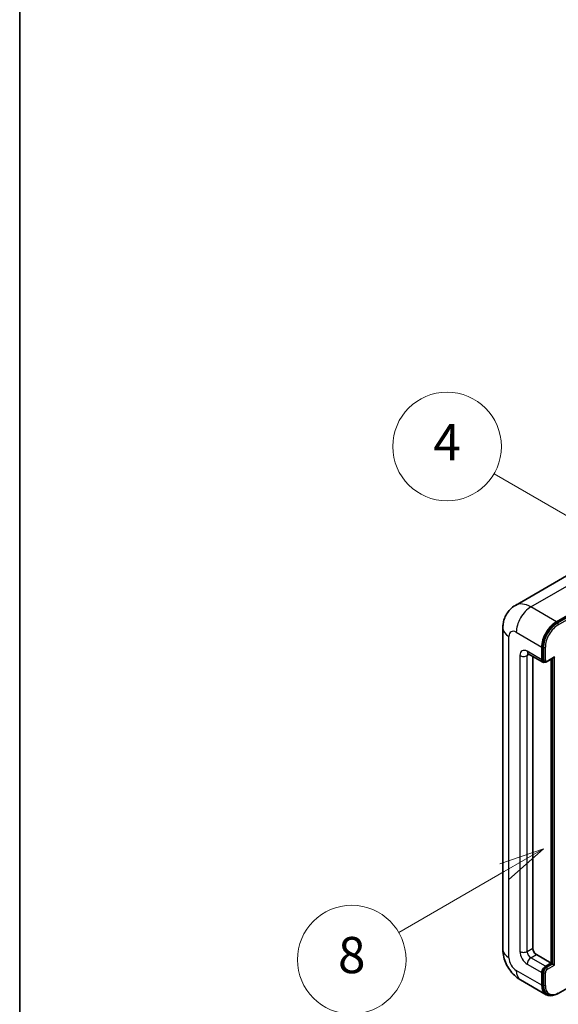
# Model space of a CAD drawing. Units: millimetres. Extents: x 18 to 12014, y 1 to 1546.
# Drawn here: x 18 to 137, y 705 to 923 of the extents above; entities that cross this region are included whole.
import ezdxf

# ---------------------------------------------------------------- set-up
doc = ezdxf.new("R2010")
doc.units = ezdxf.units.MM
for name, color, linetype, lineweight in [('Border (ISO)', 7, 'Continuous', 35), ('Symbol (TK)', 100, 'Continuous', 18), ('Visible (ISO)', 7, 'Continuous', 35), ('Visible Narrow (ISO)', 7, 'Continuous', 25)]:
    doc.layers.add(name, color=color, linetype=linetype, lineweight=lineweight)
doc.styles.add('Note Text (TK2)', font='MS PGothic.ttf')

# ---------------------------------------------------------------- blocks, each defined once
blk = doc.blocks.new('図面枠 tk図枠')
at = {"layer": 'Border (ISO)'}
blk.add_line((14.5, 289), (14.5, 8), dxfattribs=at)
blk = doc.blocks.new('バルーン4')
at = {"layer": 'Symbol (TK)', "color": 100}
for p, q in [((43.431, 192.726), (41.015, 191.909)), ((41.265, 191.476), (43.431, 192.726)), ((41.515, 191.043), (43.431, 192.726)), ((41.265, 191.476), (35.44, 188.112))]:
    blk.add_line(p, q, dxfattribs=at)
at = {"layer": 'Symbol (TK)'}
blk.add_circle((32.842, 186.612), 3, dxfattribs=at)
at = {"layer": 'Symbol (TK)', "color": 7, "insert": (32.842, 186.607), "char_height": 2, "attachment_point": 5, "style": 'Note Text (TK2)'}
blk.add_mtext('8', dxfattribs=at)
blk = doc.blocks.new('バルーン11')
at = {"layer": 'Symbol (TK)', "color": 100}
for p, q in [((50.396, 207.835), (40.704, 213.431)), ((52.561, 206.585), (50.646, 208.268)), ((50.396, 207.835), (52.561, 206.585)), ((50.146, 207.402), (52.561, 206.585))]:
    blk.add_line(p, q, dxfattribs=at)
at = {"layer": 'Symbol (TK)'}
blk.add_circle((38.106, 214.931), 3, dxfattribs=at)
at = {"layer": 'Symbol (TK)', "color": 7, "insert": (38.106, 214.913), "char_height": 2, "attachment_point": 5, "style": 'Note Text (TK2)'}
blk.add_mtext('4', dxfattribs=at)
blk = doc.blocks.new('バルーン13')
at = {"layer": 'Symbol (TK)', "color": 100}
for p, q in [((51.312, 185.321), (48.897, 184.504)), ((49.147, 184.071), (51.312, 185.321)), ((49.397, 183.638), (51.312, 185.321)), ((49.147, 184.071), (41.49, 179.65))]:
    blk.add_line(p, q, dxfattribs=at)
at = {"layer": 'Symbol (TK)'}
blk.add_circle((38.892, 178.15), 3, dxfattribs=at)
at = {"layer": 'Symbol (TK)', "color": 7, "insert": (38.892, 178.126), "char_height": 2, "attachment_point": 5, "style": 'Note Text (TK2)'}
blk.add_mtext('1', dxfattribs=at)

msp = doc.modelspace()

# ---------------------------------------------------------------- linework, layer by layer
at = {"layer": 'Visible (ISO)'}
for p, q in [((140.5953, 800.7649), (127.8674, 793.4164)), ((136.9528, 789.8108), (149.6807, 797.1593)), ((136.9528, 789.6242), (149.8787, 797.0869)), ((125.1083, 788.4111), (125.1083, 717.4925)), ((130.7245, 782.7556), (133.957, 780.8894)), ((133.7203, 781.4125), (133.7203, 784.212)), ((133.8819, 781.5059), (133.8819, 784.3053)), ((131.7, 782.1924), (131.7, 717.7258)), ((134.2733, 780.9707), (134.0713, 781.0873)), ((134.8733, 781.0018), (136.3063, 781.8291)), ((135.7406, 714.4598), (135.7406, 781.5025)), ((135.9022, 714.3665), (135.9022, 781.5959)), ((132.5081, 716.3261), (135.7406, 714.4598)), ((134.5284, 713.76), (135.7406, 714.4598)), ((134.5284, 713.5733), (135.9022, 714.3665)), ((136.1043, 714.2499), (135.9022, 714.3665)), ((136.1043, 714.2499), (136.5083, 714.0166)), ((129.0102, 710.7341), (134.6671, 707.4681)), ((133.7203, 709.5608), (133.7203, 712.3603)), ((133.8819, 709.6542), (133.8819, 712.4536)), ((137.2977, 707.7504), (144.0741, 711.6628)), ((134.9834, 707.5495), (134.7814, 707.6661))]:
    msp.add_line(p, q, dxfattribs=at)
for centre, major_axis, start_param, end_param in [((136.9528, 786.0782), (2.2857, 3.959), 0.78539816, 2.35619449), ((136.9528, 786.0782), (2.1714, 3.761), 0.78539816, 2.35619449), ((134.5284, 781.8791), (-0.5714, -0.9897), 5.49778714, 6.97940395), ((134.5284, 781.8791), (-0.4571, -0.7918), 5.49778714, 6.28318531), ((136.3063, 782.1591), (0.202, 0.3499), 3.92699082, 4.71238898), ((132.5081, 717.2592), (0.5714, -0.9897), 3.92699082, 5.49778714), ((134.5284, 712.8268), (0.5714, 0.9897), 0.78539816, 2.35619449), ((134.5284, 712.8268), (0.4571, 0.7918), 0.78539816, 2.35619449), ((136.9528, 711.4271), (-2.2857, -3.959), 5.49778714, 6.79935433), ((136.9528, 711.4271), (-2.1714, -3.761), 5.49778714, 6.28318531)]:
    msp.add_ellipse(centre, major_axis=major_axis, ratio=0.57735027, start_param=start_param, end_param=end_param, dxfattribs=at)
for points, knots in [([(125.1083, 788.4111), (125.1083, 788.7161), (125.1287, 789.0337), (125.2274, 789.6965), (125.3057, 790.0419), (125.545, 790.7541), (125.7065, 791.1214), (126.138, 791.8502), (126.4092, 792.2116), (127.0643, 792.8745), (127.4485, 793.1746), (127.8674, 793.4164)], [4.71238898, 4.71238898, 4.71238898, 4.71238898, 4.869468613, 4.869468613, 5.026548246, 5.026548246, 5.183627878, 5.183627878, 5.340707511, 5.340707511, 5.497787144, 5.497787144, 5.497787144, 5.497787144]), ([(130.5646, 782.8232), (130.5646, 782.8232), (130.5664, 782.8229), (130.5786, 782.8205), (130.5972, 782.8157), (130.6503, 782.7948), (130.6848, 782.7786), (130.7245, 782.7556)], [5.902696792, 5.902696792, 5.902696792, 5.902696792, 5.969026042, 5.969026042, 6.126105675, 6.126105675, 6.283185307, 6.283185307, 6.283185307, 6.283185307]), ([(134.2733, 780.9707), (134.3122, 780.9482), (134.3542, 780.9312), (134.4396, 780.9088), (134.483, 780.9035), (134.568, 780.9025), (134.6096, 780.9069), (134.6898, 780.9231), (134.7285, 780.9349), (134.803, 780.9643), (134.8388, 780.9819), (134.8733, 781.0018)], [3.926990817, 3.926990817, 3.926990817, 3.926990817, 4.08407045, 4.08407045, 4.241150082, 4.241150082, 4.398229715, 4.398229715, 4.555309348, 4.555309348, 4.71238898, 4.71238898, 4.71238898, 4.71238898]), ([(129.0102, 710.7341), (128.4819, 711.0391), (128.0365, 711.3884), (127.2505, 712.137), (126.9105, 712.5378), (126.3126, 713.3847), (126.0549, 713.831), (125.6205, 714.7723), (125.4434, 715.2671), (125.188, 716.3221), (125.1083, 716.8825), (125.1083, 717.4925)], [3.14159265, 3.14159265, 3.14159265, 3.14159265, 3.45575192, 3.45575192, 3.76991118, 3.76991118, 4.08407045, 4.08407045, 4.39822972, 4.39822972, 4.71238898, 4.71238898, 4.71238898, 4.71238898]), ([(134.9834, 707.5495), (135.112, 707.4752), (135.2508, 707.4186), (135.5417, 707.3425), (135.6937, 707.323), (136.0048, 707.3195), (136.1641, 707.3356), (136.4858, 707.4006), (136.6483, 707.4496), (136.9735, 707.5779), (137.1362, 707.6572), (137.2977, 707.7504)], [3.926990817, 3.926990817, 3.926990817, 3.926990817, 4.08407045, 4.08407045, 4.241150082, 4.241150082, 4.398229715, 4.398229715, 4.555309348, 4.555309348, 4.71238898, 4.71238898, 4.71238898, 4.71238898])]:
    msp.add_open_spline(points, degree=3, knots=knots, dxfattribs=at)
at = {"layer": 'Visible Narrow (ISO)'}
for p, q in [((131.2959, 793.0768), (144.0238, 800.4252)), ((150.0807, 796.9703), (137.1548, 789.5075)), ((137.3568, 789.1576), (150.2868, 796.6227)), ((136.9528, 789.8108), (131.2959, 793.0768)), ((137.1548, 789.5075), (136.9528, 789.6242)), ((128.0634, 787.4779), (133.7203, 784.212)), ((126.4472, 715.6262), (126.4472, 786.5448)), ((133.7203, 781.4125), (130.4878, 783.2788)), ((130.4878, 782.3457), (130.9612, 782.619)), ((134.0839, 784.1886), (133.8819, 784.3053)), ((134.0839, 784.1886), (134.0839, 781.3892)), ((134.488, 781.3892), (134.488, 784.1886)), ((128.8716, 782.3457), (128.8716, 717.026)), ((130.4878, 717.026), (130.4878, 782.3457)), ((134.0839, 781.3892), (133.8819, 781.5059)), ((136.5083, 782.0424), (134.9325, 781.1326)), ((136.1043, 781.7125), (136.1043, 714.2499)), ((136.5083, 714.0166), (136.5083, 782.0424)), ((130.4878, 717.026), (131.7, 717.7258)), ((131.2959, 715.6262), (132.5081, 716.3261)), ((134.5284, 713.76), (131.2959, 715.6262)), ((130.4878, 714.2265), (133.7203, 712.3603)), ((134.7304, 713.4567), (134.5284, 713.5733)), ((136.1043, 714.2499), (134.7304, 713.4567)), ((134.9325, 713.1068), (136.5083, 714.0166)), ((133.7203, 709.5608), (128.0634, 712.8268)), ((134.0839, 712.3369), (133.8819, 712.4536)), ((134.0839, 712.3369), (134.0839, 709.5375)), ((134.488, 709.5375), (134.488, 712.3369)), ((134.0839, 709.5375), (133.8819, 709.6542))]:
    msp.add_line(p, q, dxfattribs=at)
for centre, major_axis, start_param, end_param in [((131.2959, 787.4779), (-3.4286, 5.9385), 5.49778714, 6.28318531), ((131.2959, 789.3442), (2.2857, 3.959), 0.78539816, 2.35619449), ((137.1548, 785.9616), (-2.1714, -3.761), 3.92699082, 5.49778714), ((137.3568, 785.845), (2.0286, 3.5136), 0.78539816, 2.35619449), ((137.1548, 789.2742), (0.1429, -0.2474), 0.78539816, 2.35619449), ((129.6797, 788.4111), (-4.5714, 0), 0, 0.78539816), ((128.0634, 785.6117), (-1.1429, 1.9795), 5.49778714, 7.06858347), ((130.4878, 781.4125), (-1.1429, 1.9795), 5.49778714, 7.06858347), ((131.2959, 783.7454), (-0.5714, -0.9897), 5.49778714, 6.28318531), ((131.2959, 781.8791), (-0.5714, 0.9897), 0.16790573, 0.78539816), ((134.286, 784.3053), (0.2857, 0), 3.92699082, 5.49778714), ((129.6797, 782.8123), (-1.1429, 0), 0.78539816, 2.35619449), ((134.286, 781.5059), (0.2857, 0), 3.92699082, 5.49778714), ((134.7304, 781.7625), (-0.4571, -0.7918), 5.49778714, 6.28318531), ((134.9325, 781.6458), (-0.3143, -0.5444), 5.49778714, 7.06858347), ((134.7304, 781.2492), (0.1429, -0.2474), 0, 0.78539816), ((129.6797, 717.4925), (-4.5714, 0), 0, 0.78539816), ((128.0634, 714.6931), (-1.1429, 1.9795), 0.78539816, 2.35619449), ((130.4878, 716.0928), (1.1429, -1.9795), 3.92699082, 5.49778714), ((129.6797, 717.4925), (-1.1429, 0), 0.78539816, 2.35619449), ((131.2959, 716.5594), (-0.5714, 0.9897), 0.78539816, 2.35619449), ((131.2959, 714.6931), (-0.5714, -0.9897), 3.92699082, 5.49778714), ((134.7304, 712.7102), (-0.4571, -0.7918), 3.92699082, 5.49778714), ((134.9325, 712.5935), (0.3143, 0.5444), 0.78539816, 2.35619449), ((134.7304, 713.2234), (0.1429, -0.2474), 0.78539816, 2.35619449), ((131.2959, 714.6931), (-2.2857, -3.959), 5.49778714, 6.28318531), ((134.286, 712.4536), (0.2857, 0), 3.92699082, 5.49778714), ((134.286, 709.6542), (0.2857, 0), 3.92699082, 5.49778714), ((137.1548, 711.3105), (-2.1714, -3.761), 5.49778714, 6.28318531), ((137.3568, 711.1938), (-2.0286, -3.5136), 5.49778714, 7.06858347), ((137.1548, 707.9978), (0.1429, -0.2474), 0, 0.78539816)]:
    msp.add_ellipse(centre, major_axis=major_axis, ratio=0.57735027, start_param=start_param, end_param=end_param, dxfattribs=at)

# ---------------------------------------------------------------- block references
at = {"xscale": 4, "yscale": 4, "zscale": 4}
msp.add_blockref('図面枠 tk図枠', (-39.6518, -31.2333), dxfattribs=at)
at = {"layer": 'Symbol (TK)', "xscale": 4, "yscale": 4, "zscale": 4}
for name in ['バルーン11', 'バルーン4', 'バルーン13']:
    msp.add_blockref(name, (-39.6518, -31.2333), dxfattribs=at)

doc.saveas('drawing.dxf')
